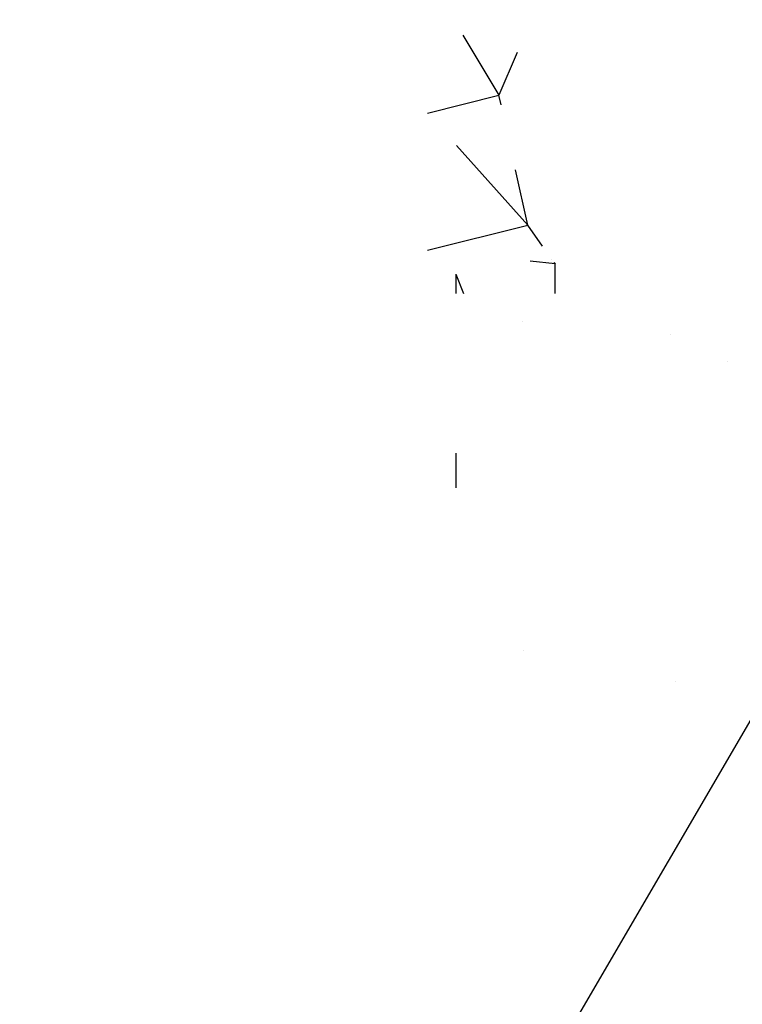
# Model space of a CAD drawing. Units: millimetres. Extents: x -1441 to 1524, y 835 to 8441.
# Drawn here: x 288 to 390, y 1240 to 1378 of the extents above; entities that cross this region are included whole.
import ezdxf

# ---------------------------------------------------------------- set-up
doc = ezdxf.new("R2010")
doc.units = ezdxf.units.MM
doc.layers.add('1', color=7, linetype='CONTINUOUS', true_color=0xffffff)

msp = doc.modelspace()

# ---------------------------------------------------------------- linework, layer by layer
at = {"layer": '1', "color": 18, "linetype": 'CONTINUOUS'}
for p, q in [((457.995564, 1394.323081, 2285.246626), (288.226604, 1103.334635, 2238.026872)), ((457.995564, 1394.323081, 2285.246626), (288.226604, 1103.334635, 2238.026872)), ((350.588102, 1375.970294, 844.306398), (355.673432, 1367.508143, 841.098443)), ((358.226351, 1373.52647, 843.651371), (355.673432, 1367.508143, 841.098443)), ((358.226351, 1373.52647, 843.651371), (355.673432, 1367.508143, 841.098443)), ((345.600009, 1364.99998, 841.000035), (355.673432, 1367.508143, 841.098443)), ((355.968768, 1366.175821, 841.393778), (355.673432, 1367.508143, 841.098443)), ((355.968768, 1366.175821, 841.393778), (355.673432, 1367.508143, 841.098443)), ((349.692864, 1360.434059, 842.201824), (359.721541, 1349.246234, 845.146552)), ((359.721541, 1349.246234, 845.146552), (358.002117, 1357.002937, 843.427127)), ((359.721541, 1349.246234, 845.146552), (358.002117, 1357.002937, 843.427127)), ((345.600009, 1345.72956, 847.453013), (359.721541, 1349.246234, 845.146552)), ((361.826683, 1346.293254, 847.25171), (359.721541, 1349.246234, 845.146552)), ((361.826683, 1346.293254, 847.25171), (359.721541, 1349.246234, 845.146552)), ((363.599986, 1343.80576, 849.025026), (360.051952, 1344.184967, 848.715161)), ((363.13635, 1344.456124, 848.561387), (363.130983, 1344.463653, 848.556019)), ((363.13635, 1344.456124, 848.561387), (363.130983, 1344.463653, 848.556019)), ((363.599986, 1343.80576, 849.025026), (363.46886, 1343.989696, 848.8939)), ((363.599986, 1343.80576, 849.025026), (363.46886, 1343.989696, 848.8939)), ((363.599986, 1343.925379, 849.025026), (363.599986, 1343.923438, 849.025026)), ((363.599986, 1343.925379, 849.025026), (363.599986, 1343.923438, 849.025026)), ((363.599986, 1343.846441, 849.025026), (363.599986, 1343.80576, 849.025026)), ((363.599986, 1343.846441, 849.025026), (363.599986, 1343.80576, 849.025026)), ((363.599986, 1342.409123, 850.340653), (363.599986, 1343.80576, 849.025026)), ((349.599987, 1342.331141, 850.414112), (349.599987, 1339.634295, 853.120868)), ((349.599987, 1342.331141, 850.414112), (350.684391, 1339.634326, 853.120857)), ((349.599987, 1342.331141, 850.414112), (349.599987, 1339.634295, 853.120868)), ((363.599986, 1342.331141, 850.414112), (363.599986, 1342.375587, 850.372244)), ((363.599986, 1339.634388, 853.120835), (363.599986, 1342.331141, 850.414112)), ((358.959826, 1335.627946, 950.754305), (358.959826, 1335.627946, 950.754305)), ((358.959826, 1335.627946, 950.754305), (358.959826, 1335.627946, 950.754305)), ((379.85599, 1333.826757, 866.808463), (379.85599, 1333.826757, 866.808463)), ((387.911201, 1330.003428, 967.282214), (387.911201, 1330.003428, 967.282214)), ((349.599987, 1317.137593, 875.700231), (349.599987, 1312.264921, 880.590807)), ((349.599987, 1317.137593, 875.700231), (349.599987, 1312.264921, 880.590807)), ((359.155853, 1289.415629, 904.691334), (359.155853, 1289.415629, 904.691334)), ((359.155853, 1289.415629, 904.691334), (359.155853, 1289.415629, 904.691334)), ((380.522311, 1284.997042, 965.98773), (380.522311, 1284.997042, 965.98773)), ((380.522311, 1284.997042, 965.98773), (380.522311, 1284.997042, 965.98773))]:
    msp.add_line(p, q, dxfattribs=at)

doc.saveas('drawing.dxf')
